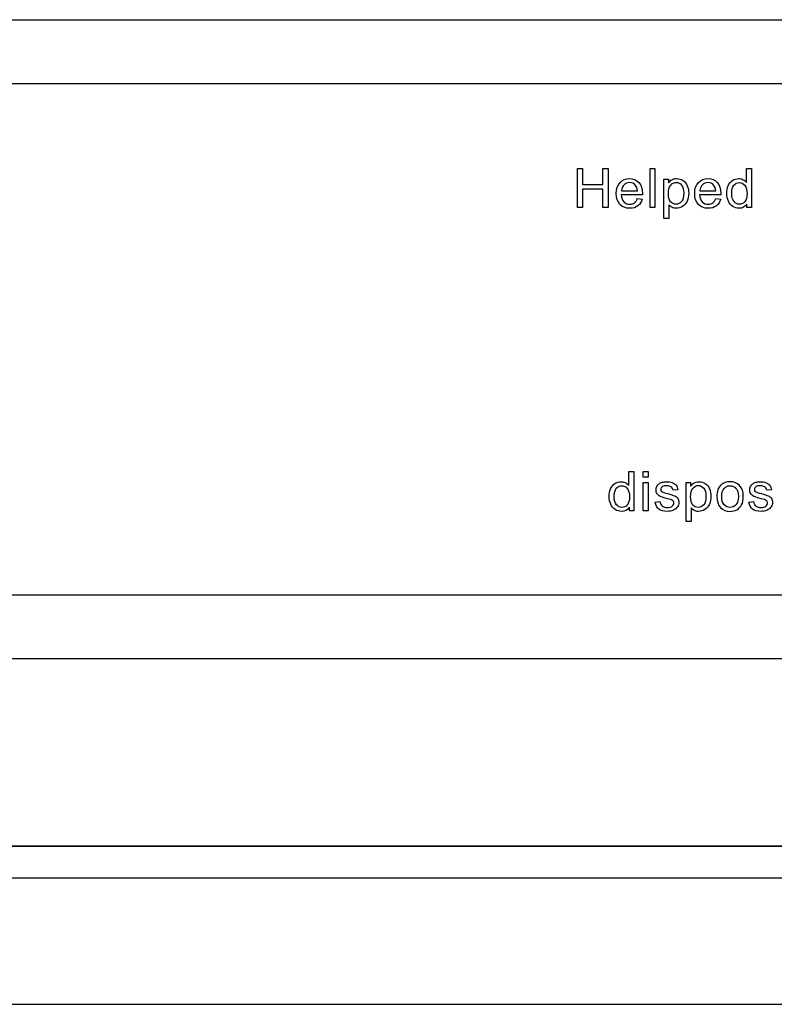
# Model space of a CAD drawing. Units: inches. Extents: x -19.3 to 19.2, y -23.5 to 11.1.
# Drawn here: x 10.8 to 13.7, y 3.5 to 7.4 of the extents above; entities that cross this region are included whole.
import ezdxf

# ---------------------------------------------------------------- set-up
doc = ezdxf.new("R2010")
doc.units = ezdxf.units.IN
doc.header["$MEASUREMENT"] = 0
doc.layers.add('Default', color=7, linetype='Continuous')

msp = doc.modelspace()

# ---------------------------------------------------------------- linework, layer by layer
at = {"layer": 'Default', "color": 7, "linetype": 'Continuous'}
for p, q in [((2.4125, 7.3697), (16.1625, 7.3697)), ((10.2875, 7.1197), (16.2125, 7.1197)), ((12.9792, 6.6346), (12.9792, 6.7879)), ((12.9792, 6.7879), (12.9995, 6.7879)), ((12.9995, 6.7879), (12.9995, 6.725)), ((13.0788, 6.725), (13.0788, 6.7879)), ((13.0788, 6.7879), (13.0992, 6.7879)), ((13.0992, 6.7879), (13.0992, 6.6346)), ((13.2632, 6.6346), (13.2632, 6.7879)), ((13.2632, 6.7879), (13.282, 6.7879)), ((13.282, 6.7879), (13.282, 6.6346)), ((13.6404, 6.733), (13.6404, 6.7879)), ((13.6404, 6.7879), (13.6592, 6.7879)), ((13.6592, 6.7879), (13.6592, 6.6346)), ((13.3176, 6.5923), (13.3176, 6.7458)), ((13.3176, 6.7458), (13.3346, 6.7458)), ((13.3346, 6.7458), (13.3346, 6.7315)), ((12.9995, 6.725), (13.0788, 6.725)), ((12.9995, 6.7068), (12.9995, 6.6346)), ((13.0788, 6.7068), (12.9995, 6.7068)), ((13.0788, 6.6346), (13.0788, 6.7068)), ((13.1518, 6.7008), (13.2135, 6.7008)), ((13.4583, 6.7008), (13.52, 6.7008)), ((13.2335, 6.6854), (13.1506, 6.6854)), ((13.2133, 6.6704), (13.2329, 6.668)), ((13.5399, 6.6854), (13.4571, 6.6854)), ((13.5198, 6.6704), (13.5394, 6.668)), ((12.9995, 6.6346), (12.9792, 6.6346)), ((13.0992, 6.6346), (13.0788, 6.6346)), ((13.282, 6.6346), (13.2632, 6.6346)), ((13.3365, 6.6463), (13.3365, 6.5923)), ((13.6419, 6.6346), (13.6419, 6.6488)), ((13.6592, 6.6346), (13.6419, 6.6346)), ((13.3365, 6.5923), (13.3176, 6.5923)), ((13.1806, 5.5475), (13.1806, 5.6024)), ((13.1806, 5.6024), (13.1995, 5.6024)), ((13.1995, 5.6024), (13.1995, 5.4491)), ((13.2366, 5.581), (13.2366, 5.6024)), ((13.2366, 5.6024), (13.2554, 5.6024)), ((13.2554, 5.6024), (13.2554, 5.581)), ((13.2554, 5.581), (13.2366, 5.581)), ((13.2366, 5.4491), (13.2366, 5.5603)), ((13.2366, 5.5603), (13.2554, 5.5603)), ((13.2554, 5.5603), (13.2554, 5.4491)), ((13.4045, 5.4067), (13.4045, 5.5603)), ((13.4045, 5.5603), (13.4215, 5.5603)), ((13.4215, 5.5603), (13.4215, 5.5459)), ((13.3715, 5.5317), (13.3531, 5.5293)), ((13.7377, 5.5317), (13.7192, 5.5293)), ((13.2832, 5.4822), (13.3018, 5.4852)), ((13.6494, 5.4822), (13.668, 5.4852)), ((13.1822, 5.4491), (13.1822, 5.4633)), ((13.1995, 5.4491), (13.1822, 5.4491)), ((13.2554, 5.4491), (13.2366, 5.4491)), ((13.4233, 5.4607), (13.4233, 5.4067)), ((13.4233, 5.4067), (13.4045, 5.4067)), ((16.2125, 5.1197), (2.3625, 5.1197)), ((16.1625, 4.8697), (2.4125, 4.8697)), ((15.6234, 4.1378), (2.9518, 4.1378)), ((2.9518, 4.1374), (15.6234, 4.1374)), ((15.6234, 4.0126), (2.9518, 4.0126)), ((3.1467, 3.5191), (15.4283, 3.5191))]:
    msp.add_line(p, q, dxfattribs=at)
for points, knots in [([(13.2329, 6.668), (13.2298, 6.6566), (13.2242, 6.6479), (13.2159, 6.6416), (13.2076, 6.6353), (13.197, 6.6322), (13.1679, 6.6322), (13.155, 6.6372), (13.1455, 6.6472), (13.1359, 6.6573), (13.1312, 6.6712), (13.1312, 6.708), (13.136, 6.7224), (13.1456, 6.7328), (13.1552, 6.7432), (13.1677, 6.7483), (13.1979, 6.7483), (13.2101, 6.7432), (13.2194, 6.7331), (13.2288, 6.723), (13.2336, 6.7087), (13.2336, 6.6892), (13.2335, 6.6875), (13.2335, 6.6854)], [0, 0, 0, 0, 0.095895, 0.095895, 0.095895, 0.197242, 0.197242, 0.324124, 0.324124, 0.324124, 0.460524, 0.460524, 0.600756, 0.600756, 0.600756, 0.726011, 0.726011, 0.847118, 0.847118, 0.847118, 0.991195, 0.991195, 1, 1, 1, 1]), ([(13.3346, 6.7315), (13.3387, 6.7371), (13.3433, 6.7413), (13.3484, 6.744), (13.3535, 6.7468), (13.3597, 6.7483), (13.3766, 6.7483), (13.3849, 6.7458), (13.3923, 6.741), (13.3995, 6.7361), (13.405, 6.7291), (13.4088, 6.7203), (13.4125, 6.7115), (13.4143, 6.7017), (13.4143, 6.6797), (13.4122, 6.6695), (13.4082, 6.6604), (13.4041, 6.6513), (13.3981, 6.6443), (13.3903, 6.6394), (13.3826, 6.6345), (13.3744, 6.6322), (13.3594, 6.6322), (13.3538, 6.6335), (13.3438, 6.6388), (13.3396, 6.6422), (13.3365, 6.6463)], [0, 0, 0, 0, 0.077953, 0.077953, 0.077953, 0.160908, 0.160908, 0.269209, 0.269209, 0.269209, 0.380739, 0.380739, 0.380739, 0.503682, 0.503682, 0.636082, 0.636082, 0.636082, 0.752194, 0.752194, 0.752194, 0.852976, 0.852976, 0.926488, 0.926488, 1, 1, 1, 1]), ([(13.5394, 6.668), (13.5363, 6.6566), (13.5306, 6.6479), (13.5224, 6.6416), (13.5141, 6.6352), (13.5034, 6.6322), (13.4743, 6.6322), (13.4615, 6.6372), (13.452, 6.6472), (13.4425, 6.6573), (13.4377, 6.6712), (13.4377, 6.708), (13.4426, 6.7224), (13.4521, 6.7328), (13.4617, 6.7432), (13.4742, 6.7483), (13.5044, 6.7483), (13.5165, 6.7432), (13.526, 6.7331), (13.5354, 6.723), (13.54, 6.7087), (13.54, 6.6892), (13.54, 6.6875), (13.5399, 6.6854)], [0, 0, 0, 0, 0.095844, 0.095844, 0.095844, 0.196404, 0.196404, 0.324099, 0.324099, 0.324099, 0.460582, 0.460582, 0.6009, 0.6009, 0.6009, 0.725708, 0.725708, 0.847187, 0.847187, 0.847187, 0.991199, 0.991199, 1, 1, 1, 1]), ([(13.6419, 6.6488), (13.6349, 6.6377), (13.6245, 6.6322), (13.6021, 6.6322), (13.5939, 6.6346), (13.5791, 6.6444), (13.5734, 6.6512), (13.5693, 6.66), (13.5653, 6.6687), (13.5632, 6.6787), (13.5632, 6.7012), (13.565, 6.7112), (13.5724, 6.7293), (13.5779, 6.7363), (13.5852, 6.7411), (13.5926, 6.7459), (13.6008, 6.7483), (13.6166, 6.7483), (13.6225, 6.7469), (13.6277, 6.744), (13.6329, 6.7411), (13.6371, 6.7376), (13.6404, 6.733)], [0, 0, 0, 0, 0.163764, 0.163764, 0.268866, 0.268866, 0.373968, 0.373968, 0.373968, 0.499449, 0.499449, 0.621569, 0.621569, 0.743688, 0.743688, 0.743688, 0.851482, 0.851482, 0.929333, 0.929333, 0.929333, 1, 1, 1, 1]), ([(13.2135, 6.7008), (13.2127, 6.7102), (13.2104, 6.7171), (13.2065, 6.7219), (13.2006, 6.7292), (13.1927, 6.7327), (13.1833, 6.7328), (13.1746, 6.7329), (13.1674, 6.7299), (13.1615, 6.7241), (13.1556, 6.7183), (13.1524, 6.7105), (13.1518, 6.7008)], [0, 0, 0, 0, 0.227715, 0.227715, 0.227715, 0.49605, 0.49605, 0.49605, 0.739939, 0.739939, 0.739939, 1, 1, 1, 1]), ([(13.2135, 6.7008), (13.2127, 6.7102), (13.2104, 6.7171), (13.2065, 6.7219), (13.2006, 6.7292), (13.1927, 6.7327), (13.1833, 6.7328), (13.1746, 6.7329), (13.1674, 6.7299), (13.1615, 6.7241), (13.1556, 6.7183), (13.1524, 6.7105), (13.1518, 6.7008)], [0, 0, 0, 0, 0.227715, 0.227715, 0.227715, 0.49605, 0.49605, 0.49605, 0.739939, 0.739939, 0.739939, 1, 1, 1, 1]), ([(13.3346, 6.6897), (13.3346, 6.6754), (13.3376, 6.6648), (13.3492, 6.6511), (13.3561, 6.6477), (13.3644, 6.6478), (13.3728, 6.6479), (13.38, 6.6512), (13.386, 6.6584), (13.3919, 6.6654), (13.3949, 6.6764), (13.3949, 6.7054), (13.392, 6.716), (13.3804, 6.7301), (13.3733, 6.7336), (13.3573, 6.7336), (13.3501, 6.7299), (13.3439, 6.7224), (13.3376, 6.7149), (13.3346, 6.704), (13.3346, 6.6897)], [0, 0, 0, 0, 0.122977, 0.122977, 0.245954, 0.245954, 0.245954, 0.351824, 0.351824, 0.351824, 0.481642, 0.481642, 0.605236, 0.605236, 0.728831, 0.728831, 0.852425, 0.852425, 0.852425, 1, 1, 1, 1]), ([(13.52, 6.7008), (13.5192, 6.7102), (13.5169, 6.7171), (13.5129, 6.7219), (13.507, 6.7291), (13.4993, 6.7327), (13.4897, 6.7328), (13.4812, 6.7329), (13.4739, 6.7299), (13.468, 6.7241), (13.4622, 6.7183), (13.459, 6.7105), (13.4583, 6.7008)], [0, 0, 0, 0, 0.228372, 0.228372, 0.228372, 0.496681, 0.496681, 0.496681, 0.739747, 0.739747, 0.739747, 1, 1, 1, 1]), ([(13.52, 6.7008), (13.5192, 6.7102), (13.5169, 6.7171), (13.5129, 6.7219), (13.507, 6.7291), (13.4993, 6.7327), (13.4897, 6.7328), (13.4812, 6.7329), (13.4739, 6.7299), (13.468, 6.7241), (13.4622, 6.7183), (13.459, 6.7105), (13.4583, 6.7008)], [0, 0, 0, 0, 0.228372, 0.228372, 0.228372, 0.496681, 0.496681, 0.496681, 0.739747, 0.739747, 0.739747, 1, 1, 1, 1]), ([(13.5825, 6.6901), (13.5825, 6.676), (13.5856, 6.6653), (13.5976, 6.6512), (13.6046, 6.6477), (13.6128, 6.6478), (13.621, 6.6479), (13.6281, 6.651), (13.6397, 6.6645), (13.6425, 6.6748), (13.6425, 6.7038), (13.6396, 6.715), (13.6337, 6.7221), (13.6278, 6.7291), (13.6206, 6.7327), (13.612, 6.7328), (13.6036, 6.7329), (13.5966, 6.7293), (13.591, 6.7225), (13.5853, 6.7156), (13.5825, 6.7049), (13.5825, 6.6901)], [0, 0, 0, 0, 0.124671, 0.124671, 0.249342, 0.249342, 0.249342, 0.376658, 0.376658, 0.503974, 0.503974, 0.64346, 0.64346, 0.64346, 0.750487, 0.750487, 0.750487, 0.854102, 0.854102, 0.854102, 1, 1, 1, 1]), ([(13.1506, 6.6854), (13.1513, 6.6731), (13.1548, 6.6639), (13.161, 6.6574), (13.1671, 6.6509), (13.1748, 6.6477), (13.1841, 6.6478), (13.191, 6.6479), (13.1969, 6.6495), (13.2017, 6.6531), (13.2066, 6.6567), (13.2105, 6.6624), (13.2133, 6.6704)], [0, 0, 0, 0, 0.317284, 0.317284, 0.317284, 0.585446, 0.585446, 0.585446, 0.780065, 0.780065, 0.780065, 1, 1, 1, 1]), ([(13.4571, 6.6854), (13.4578, 6.6731), (13.4613, 6.6639), (13.4674, 6.6574), (13.4735, 6.6508), (13.4814, 6.6477), (13.4906, 6.6478), (13.4975, 6.6479), (13.5033, 6.6495), (13.5082, 6.6531), (13.5132, 6.6567), (13.517, 6.6624), (13.5198, 6.6704)], [0, 0, 0, 0, 0.316529, 0.316529, 0.316529, 0.585679, 0.585679, 0.585679, 0.78011, 0.78011, 0.78011, 1, 1, 1, 1]), ([(13.1822, 5.4633), (13.1751, 5.4522), (13.1648, 5.4467), (13.1422, 5.4467), (13.1341, 5.4491), (13.1268, 5.454), (13.1194, 5.4589), (13.1135, 5.4657), (13.1095, 5.4745), (13.1054, 5.4831), (13.1033, 5.4932), (13.1033, 5.5157), (13.1052, 5.5257), (13.1089, 5.5347), (13.1127, 5.5438), (13.1181, 5.5507), (13.1328, 5.5603), (13.141, 5.5627), (13.1568, 5.5627), (13.1627, 5.5613), (13.1731, 5.5556), (13.1774, 5.5521), (13.1806, 5.5475)], [0, 0, 0, 0, 0.158304, 0.158304, 0.261084, 0.261084, 0.261084, 0.374123, 0.374123, 0.374123, 0.504629, 0.504629, 0.631639, 0.631639, 0.631639, 0.737394, 0.737394, 0.84315, 0.84315, 0.921575, 0.921575, 1, 1, 1, 1]), ([(13.1228, 5.5046), (13.1228, 5.4905), (13.1258, 5.4798), (13.1378, 5.4657), (13.1449, 5.4621), (13.153, 5.4622), (13.1613, 5.4623), (13.1683, 5.4655), (13.1741, 5.4722), (13.1799, 5.4789), (13.1828, 5.4892), (13.1828, 5.5183), (13.1798, 5.5295), (13.1739, 5.5366), (13.1681, 5.5436), (13.1608, 5.5472), (13.1522, 5.5473), (13.1439, 5.5474), (13.1369, 5.5438), (13.1312, 5.537), (13.1256, 5.5301), (13.1228, 5.5194), (13.1228, 5.5046)], [0, 0, 0, 0, 0.124773, 0.124773, 0.249546, 0.249546, 0.249546, 0.352582, 0.352582, 0.352582, 0.491434, 0.491434, 0.643558, 0.643558, 0.643558, 0.750526, 0.750526, 0.750526, 0.854119, 0.854119, 0.854119, 1, 1, 1, 1]), ([(13.3531, 5.5293), (13.3523, 5.535), (13.3498, 5.5393), (13.3457, 5.5425), (13.3417, 5.5456), (13.3361, 5.5472), (13.3287, 5.5473), (13.3201, 5.5474), (13.314, 5.5457), (13.3103, 5.5429), (13.3066, 5.54), (13.3047, 5.5367), (13.3047, 5.5305), (13.3055, 5.5282), (13.3071, 5.5263), (13.3086, 5.5243), (13.3109, 5.5226), (13.3143, 5.5213), (13.3161, 5.5206), (13.3217, 5.5191), (13.3309, 5.5165), (13.3442, 5.5128), (13.3535, 5.51), (13.3641, 5.5055), (13.3683, 5.5023), (13.3712, 5.4979), (13.3741, 5.4935), (13.3757, 5.4882), (13.3757, 5.4755), (13.3739, 5.4696), (13.3702, 5.4641), (13.3665, 5.4585), (13.3612, 5.4542), (13.3543, 5.4512), (13.3473, 5.4483), (13.3396, 5.4467), (13.3164, 5.4467), (13.3053, 5.4496), (13.2978, 5.4556), (13.2902, 5.4616), (13.2854, 5.4704), (13.2832, 5.4822)], [0, 0, 0, 0, 0.053297, 0.053297, 0.053297, 0.115338, 0.115338, 0.115338, 0.181886, 0.181886, 0.181886, 0.221736, 0.221736, 0.247584, 0.247584, 0.247584, 0.278267, 0.278267, 0.278267, 0.337903, 0.337903, 0.337903, 0.416185, 0.416185, 0.494467, 0.494467, 0.494467, 0.556724, 0.556724, 0.617993, 0.617993, 0.617993, 0.689504, 0.689504, 0.689504, 0.766265, 0.766265, 0.893011, 0.893011, 0.893011, 1, 1, 1, 1]), ([(13.3018, 5.4852), (13.3028, 5.4777), (13.3057, 5.472), (13.3105, 5.4682), (13.3154, 5.4642), (13.322, 5.4621), (13.3307, 5.4622), (13.3393, 5.4623), (13.3459, 5.464), (13.35, 5.4674), (13.3543, 5.4709), (13.3563, 5.4751), (13.3563, 5.484), (13.3545, 5.4874), (13.3507, 5.4898), (13.3482, 5.4915), (13.3418, 5.4936), (13.3315, 5.4963), (13.3178, 5.4998), (13.3081, 5.5027), (13.2975, 5.5078), (13.2934, 5.5113), (13.2879, 5.5203), (13.2865, 5.5253), (13.2865, 5.5357), (13.2877, 5.5402), (13.2899, 5.5444), (13.2922, 5.5487), (13.2953, 5.5522), (13.2992, 5.555), (13.3021, 5.5572), (13.3061, 5.559), (13.3112, 5.5605), (13.3162, 5.562), (13.3217, 5.5627), (13.3362, 5.5627), (13.3438, 5.5614), (13.3504, 5.559), (13.3571, 5.5565), (13.3619, 5.5531), (13.3651, 5.5488), (13.3682, 5.5446), (13.3704, 5.5388), (13.3715, 5.5317)], [0, 0, 0, 0, 0.06797, 0.06797, 0.06797, 0.142295, 0.142295, 0.142295, 0.213034, 0.213034, 0.213034, 0.261933, 0.261933, 0.30459, 0.30459, 0.30459, 0.375095, 0.375095, 0.375095, 0.442583, 0.442583, 0.510071, 0.510071, 0.577558, 0.577558, 0.639953, 0.639953, 0.639953, 0.689145, 0.689145, 0.689145, 0.735171, 0.735171, 0.735171, 0.789641, 0.789641, 0.873293, 0.873293, 0.873293, 0.936064, 0.936064, 0.936064, 1, 1, 1, 1]), ([(13.4215, 5.5459), (13.4256, 5.5515), (13.4301, 5.5557), (13.4352, 5.5585), (13.4404, 5.5613), (13.4466, 5.5627), (13.4634, 5.5627), (13.4718, 5.5603), (13.4791, 5.5554), (13.4864, 5.5506), (13.4918, 5.5436), (13.4956, 5.5347), (13.4994, 5.5259), (13.5012, 5.5161), (13.5012, 5.4941), (13.4992, 5.4839), (13.495, 5.4749), (13.4908, 5.4658), (13.485, 5.4588), (13.4772, 5.4539), (13.4694, 5.449), (13.4612, 5.4467), (13.4462, 5.4467), (13.4406, 5.448), (13.4306, 5.4533), (13.4266, 5.4566), (13.4233, 5.4607)], [0, 0, 0, 0, 0.077942, 0.077942, 0.077942, 0.160229, 0.160229, 0.269172, 0.269172, 0.269172, 0.380686, 0.380686, 0.380686, 0.503712, 0.503712, 0.636202, 0.636202, 0.636202, 0.752289, 0.752289, 0.752289, 0.853033, 0.853033, 0.926516, 0.926516, 1, 1, 1, 1]), ([(13.4215, 5.5042), (13.4215, 5.4898), (13.4244, 5.4793), (13.436, 5.4656), (13.4431, 5.4621), (13.4513, 5.4622), (13.4597, 5.4623), (13.4668, 5.4657), (13.4728, 5.4728), (13.4788, 5.4799), (13.4818, 5.4909), (13.4818, 5.5199), (13.4789, 5.5305), (13.473, 5.5375), (13.4671, 5.5445), (13.4602, 5.5481), (13.4441, 5.5481), (13.437, 5.5443), (13.4307, 5.5369), (13.4245, 5.5294), (13.4215, 5.5185), (13.4215, 5.5042)], [0, 0, 0, 0, 0.123173, 0.123173, 0.246347, 0.246347, 0.246347, 0.351805, 0.351805, 0.351805, 0.500969, 0.500969, 0.642981, 0.642981, 0.642981, 0.747708, 0.747708, 0.852435, 0.852435, 0.852435, 1, 1, 1, 1]), ([(13.524, 5.5047), (13.524, 5.5253), (13.5297, 5.5404), (13.5411, 5.5504), (13.5505, 5.5587), (13.5623, 5.5627), (13.5912, 5.5627), (13.6036, 5.5577), (13.623, 5.5377), (13.6278, 5.5239), (13.6278, 5.492), (13.6256, 5.4807), (13.6171, 5.4644), (13.6109, 5.458), (13.6027, 5.4535), (13.5945, 5.449), (13.5856, 5.4467), (13.5605, 5.4467), (13.5479, 5.4517), (13.5288, 5.4716), (13.524, 5.486), (13.524, 5.5047)], [0, 0, 0, 0, 0.14296, 0.14296, 0.14296, 0.247418, 0.247418, 0.364348, 0.364348, 0.481279, 0.481279, 0.575905, 0.575905, 0.670531, 0.670531, 0.670531, 0.748976, 0.748976, 0.874488, 0.874488, 1, 1, 1, 1]), ([(13.5433, 5.5047), (13.5433, 5.4905), (13.5465, 5.4799), (13.5526, 5.4728), (13.5588, 5.4657), (13.5666, 5.4621), (13.5759, 5.4622), (13.5852, 5.4623), (13.5929, 5.4657), (13.6054, 5.48), (13.6084, 5.4908), (13.6084, 5.5191), (13.6053, 5.5296), (13.5991, 5.5366), (13.5929, 5.5437), (13.5852, 5.5472), (13.5759, 5.5473), (13.5666, 5.5474), (13.5588, 5.5437), (13.5526, 5.5367), (13.5464, 5.5296), (13.5433, 5.519), (13.5433, 5.5047)], [0, 0, 0, 0, 0.140409, 0.140409, 0.140409, 0.250148, 0.250148, 0.250148, 0.383223, 0.383223, 0.516298, 0.516298, 0.640132, 0.640132, 0.640132, 0.749464, 0.749464, 0.749464, 0.859115, 0.859115, 0.859115, 1, 1, 1, 1]), ([(13.7192, 5.5293), (13.7184, 5.535), (13.7159, 5.5393), (13.708, 5.5456), (13.7023, 5.5472), (13.6949, 5.5473), (13.6863, 5.5474), (13.6801, 5.5457), (13.6727, 5.54), (13.6709, 5.5367), (13.6709, 5.5305), (13.6716, 5.5282), (13.6731, 5.5263), (13.6747, 5.5243), (13.6771, 5.5226), (13.6804, 5.5213), (13.6823, 5.5205), (13.6878, 5.5191), (13.6971, 5.5165), (13.7103, 5.5129), (13.7197, 5.51), (13.7303, 5.5055), (13.7343, 5.5023), (13.7374, 5.4979), (13.7404, 5.4936), (13.7419, 5.4882), (13.7419, 5.4755), (13.74, 5.4696), (13.7364, 5.4641), (13.7327, 5.4585), (13.7274, 5.4542), (13.7205, 5.4512), (13.7135, 5.4483), (13.7057, 5.4467), (13.6825, 5.4467), (13.6715, 5.4496), (13.664, 5.4556), (13.6564, 5.4616), (13.6515, 5.4704), (13.6494, 5.4822)], [0, 0, 0, 0, 0.05756, 0.05756, 0.11512, 0.11512, 0.11512, 0.165053, 0.165053, 0.214986, 0.214986, 0.247375, 0.247375, 0.247375, 0.278027, 0.278027, 0.278027, 0.33799, 0.33799, 0.33799, 0.416238, 0.416238, 0.494486, 0.494486, 0.494486, 0.556746, 0.556746, 0.618018, 0.618018, 0.618018, 0.689513, 0.689513, 0.689513, 0.766259, 0.766259, 0.89298, 0.89298, 0.89298, 1, 1, 1, 1]), ([(13.668, 5.4852), (13.669, 5.4777), (13.6719, 5.472), (13.6767, 5.4682), (13.6815, 5.4642), (13.6882, 5.4621), (13.6969, 5.4622), (13.7055, 5.4623), (13.7119, 5.464), (13.7162, 5.4674), (13.7205, 5.4709), (13.7225, 5.4751), (13.7225, 5.484), (13.7207, 5.4874), (13.7169, 5.4898), (13.7144, 5.4915), (13.7079, 5.4936), (13.6977, 5.4963), (13.6839, 5.4998), (13.6743, 5.5027), (13.669, 5.5052), (13.6636, 5.5078), (13.6596, 5.5113), (13.6541, 5.5203), (13.6527, 5.5253), (13.6527, 5.5357), (13.6538, 5.5402), (13.6561, 5.5444), (13.6585, 5.5486), (13.6614, 5.5522), (13.6653, 5.555), (13.6682, 5.5572), (13.6723, 5.559), (13.6773, 5.5605), (13.6824, 5.5621), (13.6878, 5.5627), (13.7024, 5.5627), (13.71, 5.5614), (13.7166, 5.559), (13.7233, 5.5565), (13.7281, 5.5531), (13.7312, 5.5488), (13.7343, 5.5445), (13.7365, 5.5388), (13.7377, 5.5317)], [0, 0, 0, 0, 0.067973, 0.067973, 0.067973, 0.1423, 0.1423, 0.1423, 0.213018, 0.213018, 0.213018, 0.261943, 0.261943, 0.304623, 0.304623, 0.304623, 0.375125, 0.375125, 0.375125, 0.479527, 0.479527, 0.479527, 0.534413, 0.534413, 0.589298, 0.589298, 0.640041, 0.640041, 0.640041, 0.688971, 0.688971, 0.688971, 0.734988, 0.734988, 0.734988, 0.79019, 0.79019, 0.873477, 0.873477, 0.873477, 0.936001, 0.936001, 0.936001, 1, 1, 1, 1])]:
    msp.add_open_spline(points, degree=3, knots=knots, dxfattribs=at)

doc.saveas('drawing.dxf')
